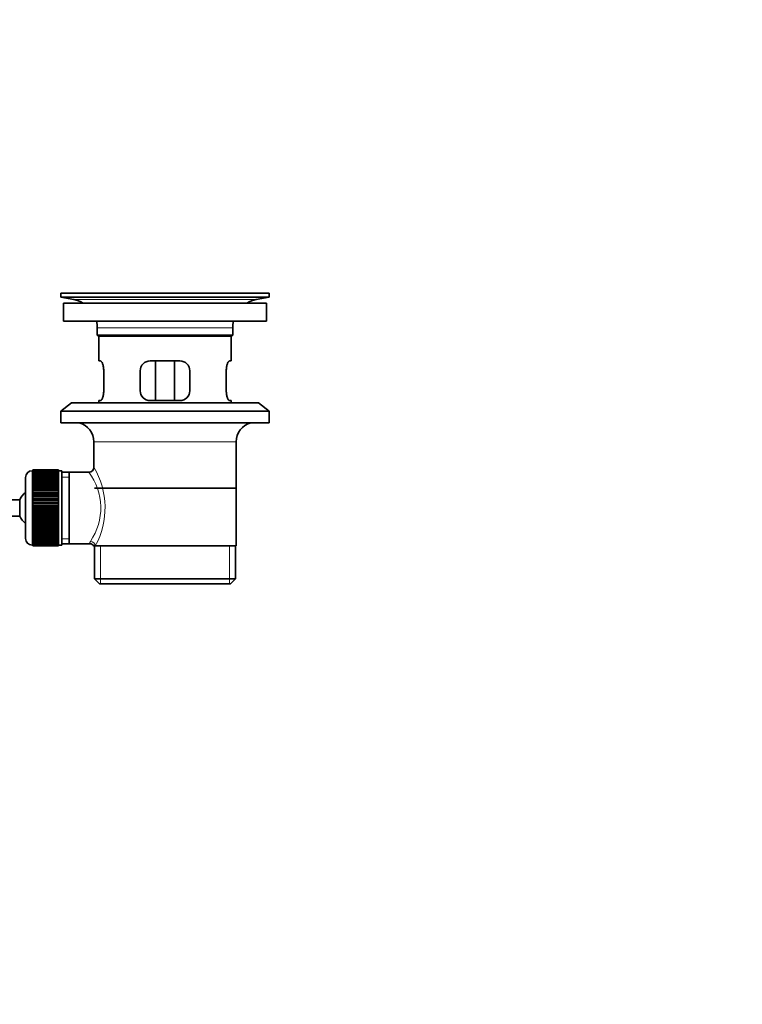
# Model space of a CAD drawing. Units: millimetres. Extents: x 0 to 1478, y 0 to 1758.
# Drawn here: x 1259 to 1478, y 785 to 1083 of the extents above; entities that cross this region are included whole.
import ezdxf
from ezdxf import colors
from ezdxf.entities.mleader import LeaderData, LeaderLine
from ezdxf.math import Vec2, Vec3

# ---------------------------------------------------------------- set-up
doc = ezdxf.new("R2010")
doc.units = ezdxf.units.MM
doc.layers.add('DV4_Défaut', color=7, linetype='Continuous')
doc.layers.add('Défaut', color=7, linetype='Continuous')

# ---------------------------------------------------------------- blocks, each defined once
blk = doc.blocks.new('_DOT')
at = {"color": 0}
blk.add_line((0, 0), (-1, 0), dxfattribs=at)
at = {"color": 0, "const_width": 0.333}
blk.add_lwpolyline([(-0.1665, 0, 1), (0.1665, 0, 1)], format="xyb", close=True, dxfattribs=at)
blk = doc.blocks.new('SE3')
at = {"layer": 'DV4_Défaut', "color": 7, "linetype": 'Continuous', "lineweight": 35}
for p, q in [((1271.8, 1000.27), (1334.8, 1000.27)), ((1271.8, 1000.27), (1271.8, 999.07)), ((1271.8, 999.07), (1334.8, 999.07)), ((1271.8, 999.07), (1275.7, 998.34)), ((1300.68, 1000.27), (1300.68, 1000.28)), ((1301.68, 1000.31), (1301.68, 1000.27)), ((1330.91, 998.34), (1334.8, 999.07)), ((1334.8, 999.07), (1334.8, 1000.27)), ((1272.55, 997.27), (1334.05, 997.27)), ((1272.55, 997.27), (1272.55, 991.77)), ((1334.05, 991.77), (1334.05, 997.27)), ((1272.55, 991.77), (1334.05, 991.77)), ((1282.8, 989.77), (1282.8, 987.57)), ((1323.8, 987.57), (1323.8, 989.77)), ((1323.8, 987.57), (1282.8, 987.57)), ((1282.8, 987.57), (1283.1, 987.27)), ((1283.1, 987.27), (1323.5, 987.27)), ((1283.3, 987.27), (1283.3, 979.77)), ((1323.3, 979.77), (1323.3, 987.27)), ((1323.5, 987.27), (1323.8, 987.57)), ((1283.82, 979.77), (1283.3, 979.77)), ((1307.8, 979.77), (1298.8, 979.77)), ((1300.45, 967.77), (1300.45, 979.77)), ((1306.16, 979.77), (1306.16, 967.77)), ((1322.79, 979.77), (1323.3, 979.77)), ((1284.76, 970.77), (1284.76, 976.77)), ((1295.8, 976.77), (1295.8, 970.77)), ((1310.8, 970.77), (1310.8, 976.77)), ((1321.85, 976.77), (1321.85, 970.77)), ((1275.05, 967.07), (1271.8, 964.57)), ((1275.05, 967.07), (1331.55, 967.07)), ((1283.82, 967.77), (1283.3, 967.77)), ((1283.3, 967.77), (1283.3, 967.07)), ((1298.8, 967.77), (1307.8, 967.77)), ((1322.79, 967.77), (1323.3, 967.77)), ((1323.3, 967.07), (1323.3, 967.77)), ((1334.8, 964.57), (1331.55, 967.07)), ((1271.8, 964.57), (1334.8, 964.57)), ((1271.8, 964.57), (1271.8, 961.07)), ((1334.8, 961.07), (1334.8, 964.57)), ((1271.8, 961.07), (1334.8, 961.07)), ((1281.8, 955.27), (1281.8, 947.59)), ((1324.8, 923.77), (1324.8, 955.27)), ((1263.3, 946.52), (1263.1, 946.52)), ((1271.1, 946.77), (1263.3, 946.77)), ((1263.3, 946.74), (1263.3, 946.77)), ((1263.3, 946.7), (1263.3, 946.74)), ((1263.3, 946.74), (1271.1, 946.74)), ((1271.1, 946.7), (1263.3, 946.7)), ((1263.3, 946.63), (1263.3, 946.7)), ((1263.3, 946.54), (1263.3, 946.63)), ((1263.3, 946.63), (1271.1, 946.63)), ((1271.1, 946.54), (1263.3, 946.54)), ((1263.3, 946.42), (1263.3, 946.54)), ((1263.3, 946.29), (1263.3, 946.42)), ((1263.3, 946.42), (1271.1, 946.42)), ((1271.1, 946.29), (1263.3, 946.29)), ((1263.3, 946.12), (1263.3, 946.29)), ((1263.3, 945.96), (1263.3, 946.12)), ((1263.3, 946.12), (1271.1, 946.12)), ((1271.1, 945.96), (1263.3, 945.96)), ((1263.3, 945.73), (1263.3, 945.96)), ((1263.3, 945.53), (1263.3, 945.73)), ((1263.3, 945.73), (1271.1, 945.73)), ((1271.1, 945.53), (1263.3, 945.53)), ((1263.3, 945.26), (1263.3, 945.53)), ((1263.3, 945.02), (1263.3, 945.26)), ((1263.3, 945.26), (1271.1, 945.26)), ((1271.1, 945.02), (1263.3, 945.02)), ((1263.3, 944.71), (1263.3, 945.02)), ((1271.1, 946.74), (1271.1, 946.77)), ((1271.1, 946.74), (1271.1, 946.7)), ((1271.1, 946.63), (1271.1, 946.7)), ((1271.1, 946.63), (1271.1, 946.54)), ((1271.1, 946.42), (1271.1, 946.54)), ((1272.1, 946.52), (1271.1, 946.52)), ((1271.1, 946.42), (1271.1, 946.29)), ((1271.1, 946.12), (1271.1, 946.29)), ((1271.1, 946.12), (1271.1, 945.96)), ((1271.1, 945.73), (1271.1, 945.96)), ((1271.1, 945.73), (1271.1, 945.53)), ((1271.1, 945.26), (1271.1, 945.53)), ((1271.1, 945.26), (1271.1, 945.02)), ((1271.1, 944.71), (1271.1, 945.02)), ((1272.1, 946.52), (1272.1, 924.02)), ((1274.3, 946.12), (1272.1, 946.12)), ((1280.32, 946.12), (1274.3, 946.12)), ((1274.3, 924.42), (1274.3, 946.12)), ((1261.1, 944.52), (1261.1, 926.02)), ((1263.3, 944.44), (1263.3, 944.71)), ((1263.3, 944.71), (1271.1, 944.71)), ((1271.1, 944.44), (1263.3, 944.44)), ((1263.3, 944.08), (1263.3, 944.44)), ((1263.3, 943.78), (1263.3, 944.08)), ((1263.3, 944.08), (1271.1, 944.08)), ((1271.1, 943.78), (1263.3, 943.78)), ((1263.3, 943.39), (1263.3, 943.78)), ((1263.3, 943.05), (1263.3, 943.39)), ((1263.3, 943.39), (1271.1, 943.39)), ((1271.1, 943.05), (1263.3, 943.05)), ((1263.3, 942.62), (1263.3, 943.05)), ((1263.3, 942.29), (1263.3, 942.62)), ((1263.3, 942.62), (1271.1, 942.62)), ((1263.3, 942.29), (1271.1, 942.29)), ((1263.3, 942.26), (1263.3, 942.29)), ((1271.1, 942.26), (1263.3, 942.26)), ((1263.3, 941.8), (1263.3, 942.26)), ((1271.1, 944.71), (1271.1, 944.44)), ((1271.1, 944.08), (1271.1, 944.44)), ((1271.1, 944.08), (1271.1, 943.78)), ((1271.1, 943.39), (1271.1, 943.78)), ((1271.1, 943.39), (1271.1, 943.05)), ((1271.1, 942.62), (1271.1, 943.05)), ((1271.1, 942.62), (1271.1, 942.29)), ((1271.1, 942.29), (1271.1, 942.26)), ((1271.1, 941.8), (1271.1, 942.26)), ((1263.3, 941.47), (1263.3, 941.8)), ((1263.3, 941.8), (1271.1, 941.8)), ((1263.3, 941.47), (1271.1, 941.47)), ((1263.3, 941.41), (1263.3, 941.47)), ((1271.1, 941.41), (1263.3, 941.41)), ((1263.3, 940.92), (1263.3, 941.41)), ((1263.3, 940.6), (1263.3, 940.92)), ((1263.3, 940.92), (1271.1, 940.92)), ((1263.3, 940.6), (1271.1, 940.6)), ((1263.3, 940.52), (1263.3, 940.6)), ((1271.1, 940.52), (1263.3, 940.52)), ((1263.3, 940), (1263.3, 940.52)), ((1263.3, 939.69), (1263.3, 940)), ((1263.3, 940), (1271.1, 940)), ((1263.3, 939.69), (1271.1, 939.69)), ((1263.3, 939.58), (1263.3, 939.69)), ((1271.1, 939.58), (1263.3, 939.58)), ((1263.3, 939.05), (1263.3, 939.58)), ((1263.3, 938.75), (1263.3, 939.05)), ((1263.3, 939.05), (1271.1, 939.05)), ((1271.1, 941.8), (1271.1, 941.47)), ((1271.1, 941.47), (1271.1, 941.41)), ((1271.1, 940.92), (1271.1, 941.41)), ((1271.1, 940.92), (1271.1, 940.6)), ((1271.1, 940.6), (1271.1, 940.52)), ((1271.1, 940), (1271.1, 940.52)), ((1271.1, 940), (1271.1, 939.69)), ((1271.1, 939.69), (1271.1, 939.58)), ((1271.1, 939.05), (1271.1, 939.58)), ((1271.1, 939.05), (1271.1, 938.75)), ((1324.65, 941.27), (1281.95, 941.27)), ((1259.35, 937.77), (1147.86, 937.77)), ((1259.35, 932.77), (1259.35, 937.77)), ((1263.3, 938.75), (1271.1, 938.75)), ((1263.3, 938.61), (1263.3, 938.75)), ((1271.1, 938.61), (1263.3, 938.61)), ((1263.3, 938.06), (1263.3, 938.61)), ((1263.3, 937.78), (1263.3, 938.06)), ((1263.3, 938.06), (1271.1, 938.06)), ((1263.3, 937.78), (1271.1, 937.78)), ((1263.3, 937.61), (1263.3, 937.78)), ((1271.1, 937.61), (1263.3, 937.61)), ((1263.3, 937.05), (1263.3, 937.61)), ((1263.3, 936.78), (1263.3, 937.05)), ((1263.3, 937.05), (1271.1, 937.05)), ((1263.3, 936.78), (1271.1, 936.78)), ((1263.3, 936.59), (1263.3, 936.78)), ((1271.1, 936.59), (1263.3, 936.59)), ((1263.3, 936.02), (1263.3, 936.59)), ((1263.3, 935.78), (1263.3, 936.02)), ((1263.3, 936.02), (1271.1, 936.02)), ((1271.1, 938.75), (1271.1, 938.61)), ((1271.1, 938.06), (1271.1, 938.61)), ((1271.1, 938.06), (1271.1, 937.78)), ((1271.1, 937.78), (1271.1, 937.61)), ((1271.1, 937.05), (1271.1, 937.61)), ((1271.1, 937.05), (1271.1, 936.78)), ((1271.1, 936.78), (1271.1, 936.59)), ((1271.1, 936.02), (1271.1, 936.59)), ((1271.1, 936.02), (1271.1, 935.78)), ((1263.3, 935.78), (1271.1, 935.78)), ((1263.3, 935.56), (1263.3, 935.78)), ((1271.1, 935.56), (1263.3, 935.56)), ((1263.3, 934.99), (1263.3, 935.56)), ((1263.3, 934.77), (1263.3, 934.99)), ((1263.3, 934.99), (1271.1, 934.99)), ((1263.3, 934.77), (1271.1, 934.77)), ((1263.3, 934.53), (1263.3, 934.77)), ((1271.1, 934.53), (1263.3, 934.53)), ((1263.3, 933.96), (1263.3, 934.53)), ((1263.3, 933.76), (1263.3, 933.96)), ((1263.3, 933.96), (1271.1, 933.96)), ((1263.3, 933.76), (1271.1, 933.76)), ((1263.3, 933.5), (1263.3, 933.76)), ((1271.1, 933.5), (1263.3, 933.5)), ((1263.3, 932.94), (1263.3, 933.5)), ((1263.3, 932.77), (1263.3, 932.94)), ((1263.3, 932.94), (1271.1, 932.94)), ((1271.1, 935.78), (1271.1, 935.56)), ((1271.1, 934.99), (1271.1, 935.56)), ((1271.1, 934.99), (1271.1, 934.77)), ((1271.1, 934.77), (1271.1, 934.53)), ((1271.1, 933.96), (1271.1, 934.53)), ((1271.1, 933.96), (1271.1, 933.76)), ((1271.1, 933.76), (1271.1, 933.5)), ((1271.1, 932.94), (1271.1, 933.5)), ((1271.1, 932.94), (1271.1, 932.77)), ((1148.54, 932.77), (1259.35, 932.77)), ((1263.3, 932.77), (1271.1, 932.77)), ((1263.3, 932.49), (1263.3, 932.77)), ((1271.1, 932.49), (1263.3, 932.49)), ((1263.3, 931.94), (1263.3, 932.49)), ((1263.3, 931.8), (1263.3, 931.94)), ((1263.3, 931.94), (1271.1, 931.94)), ((1263.3, 931.8), (1271.1, 931.8)), ((1263.3, 931.5), (1263.3, 931.8)), ((1271.1, 931.5), (1263.3, 931.5)), ((1263.3, 930.97), (1263.3, 931.5)), ((1263.3, 930.85), (1263.3, 930.97)), ((1263.3, 930.97), (1271.1, 930.97)), ((1263.3, 930.85), (1271.1, 930.85)), ((1263.3, 930.54), (1263.3, 930.85)), ((1271.1, 930.54), (1263.3, 930.54)), ((1263.3, 930.03), (1263.3, 930.54)), ((1263.3, 929.94), (1263.3, 930.03)), ((1263.3, 930.03), (1271.1, 930.03)), ((1263.3, 929.94), (1271.1, 929.94)), ((1263.3, 929.62), (1263.3, 929.94)), ((1271.1, 932.77), (1271.1, 932.49)), ((1271.1, 931.94), (1271.1, 932.49)), ((1271.1, 931.94), (1271.1, 931.8)), ((1271.1, 931.8), (1271.1, 931.5)), ((1271.1, 930.97), (1271.1, 931.5)), ((1271.1, 930.97), (1271.1, 930.85)), ((1271.1, 930.85), (1271.1, 930.54)), ((1271.1, 930.03), (1271.1, 930.54)), ((1271.1, 930.03), (1271.1, 929.94)), ((1271.1, 929.94), (1271.1, 929.62)), ((1271.1, 929.62), (1263.3, 929.62)), ((1263.3, 929.13), (1263.3, 929.62)), ((1263.3, 929.07), (1263.3, 929.13)), ((1263.3, 929.13), (1271.1, 929.13)), ((1263.3, 929.07), (1271.1, 929.07)), ((1263.3, 928.75), (1263.3, 929.07)), ((1271.1, 928.75), (1263.3, 928.75)), ((1263.3, 928.28), (1263.3, 928.75)), ((1263.3, 928.26), (1263.3, 928.28)), ((1263.3, 928.28), (1271.1, 928.28)), ((1263.3, 928.26), (1271.1, 928.26)), ((1263.3, 927.92), (1263.3, 928.26)), ((1271.1, 927.92), (1263.3, 927.92)), ((1263.3, 927.49), (1263.3, 927.92)), ((1263.3, 927.49), (1271.1, 927.49)), ((1263.3, 927.16), (1263.3, 927.49)), ((1271.1, 927.16), (1263.3, 927.16)), ((1263.3, 926.77), (1263.3, 927.16)), ((1271.1, 929.13), (1271.1, 929.62)), ((1271.1, 929.13), (1271.1, 929.07)), ((1271.1, 929.07), (1271.1, 928.75)), ((1271.1, 928.28), (1271.1, 928.75)), ((1271.1, 928.28), (1271.1, 928.26)), ((1271.1, 928.26), (1271.1, 927.92)), ((1271.1, 927.49), (1271.1, 927.92)), ((1271.1, 927.49), (1271.1, 927.16)), ((1271.1, 926.77), (1271.1, 927.16)), ((1263.1, 924.02), (1263.3, 924.02)), ((1263.3, 926.77), (1271.1, 926.77)), ((1263.3, 926.46), (1263.3, 926.77)), ((1271.1, 926.46), (1263.3, 926.46)), ((1263.3, 926.11), (1263.3, 926.46)), ((1263.3, 926.11), (1271.1, 926.11)), ((1263.3, 925.83), (1263.3, 926.11)), ((1271.1, 925.83), (1263.3, 925.83)), ((1263.3, 925.52), (1263.3, 925.83)), ((1263.3, 925.52), (1271.1, 925.52)), ((1263.3, 925.28), (1263.3, 925.52)), ((1271.1, 925.28), (1263.3, 925.28)), ((1263.3, 925.01), (1263.3, 925.28)), ((1263.3, 925.01), (1271.1, 925.01)), ((1263.3, 924.81), (1263.3, 925.01)), ((1271.1, 924.81), (1263.3, 924.81)), ((1263.3, 924.59), (1263.3, 924.81)), ((1263.3, 924.59), (1271.1, 924.59)), ((1263.3, 924.43), (1263.3, 924.59)), ((1271.1, 924.43), (1263.3, 924.43)), ((1263.3, 924.25), (1263.3, 924.43)), ((1263.3, 924.25), (1271.1, 924.25)), ((1263.3, 924.13), (1263.3, 924.25)), ((1271.1, 924.13), (1263.3, 924.13)), ((1263.3, 924), (1263.3, 924.13)), ((1263.3, 924), (1271.1, 924)), ((1263.3, 923.92), (1263.3, 924)), ((1271.1, 926.77), (1271.1, 926.46)), ((1271.1, 926.11), (1271.1, 926.46)), ((1271.1, 926.11), (1271.1, 925.83)), ((1271.1, 925.52), (1271.1, 925.83)), ((1271.1, 925.52), (1271.1, 925.28)), ((1271.1, 925.01), (1271.1, 925.28)), ((1271.1, 925.01), (1271.1, 924.81)), ((1271.1, 924.59), (1271.1, 924.81)), ((1271.1, 924.59), (1271.1, 924.43)), ((1271.1, 924.25), (1271.1, 924.43)), ((1271.1, 924.25), (1271.1, 924.13)), ((1271.1, 924), (1271.1, 924.13)), ((1271.1, 924.02), (1272.1, 924.02)), ((1271.1, 924), (1271.1, 923.92)), ((1272.1, 924.42), (1274.3, 924.42)), ((1274.3, 924.42), (1280.57, 924.42)), ((1271.1, 923.92), (1263.3, 923.92)), ((1263.3, 923.84), (1263.3, 923.92)), ((1263.3, 923.84), (1271.1, 923.84)), ((1263.3, 923.8), (1263.3, 923.84)), ((1271.1, 923.8), (1263.3, 923.8)), ((1263.3, 923.77), (1263.3, 923.8)), ((1263.3, 923.77), (1271.1, 923.77)), ((1271.1, 923.84), (1271.1, 923.92)), ((1271.1, 923.84), (1271.1, 923.8)), ((1271.1, 923.77), (1271.1, 923.8)), ((1281.81, 923.77), (1282.22, 923.77)), ((1281.95, 923.77), (1281.95, 913.77)), ((1324.8, 923.77), (1282.22, 923.77)), ((1324.65, 913.77), (1324.65, 923.77)), ((1324.65, 913.77), (1281.95, 913.77)), ((1281.95, 913.77), (1283.45, 912.27)), ((1283.45, 912.27), (1323.15, 912.27)), ((1323.15, 912.27), (1324.65, 913.77))]:
    blk.add_line(p, q, dxfattribs=at)
at = {"layer": 'DV4_Défaut', "color": 7, "linetype": 'Continuous', "lineweight": 18}
for p, q in [((1305.68, 1000.27), (1305.68, 1000.28)), ((1275.7, 998.34), (1330.91, 998.34)), ((1282.8, 989.77), (1323.8, 989.77)), ((1281.8, 955.27), (1324.8, 955.27)), ((1263.1, 924.02), (1263.1, 946.52)), ((1272.1, 944.59), (1274.3, 944.59)), ((1272.1, 925.96), (1274.3, 925.96)), ((1283.83, 912.27), (1283.83, 923.77)), ((1322.78, 912.27), (1322.78, 923.77))]:
    blk.add_line(p, q, dxfattribs=at)
at = {"layer": 'DV4_Défaut', "color": 7, "linetype": 'Continuous', "lineweight": 35}
for centre, radius, start, end in [((1303.3, 923.91), 76.41, 91.2181, 91.9682), ((1303.3, 923.91), 76.41, 88.2183, 91.2182), ((1274.09, 989.77), 8.72, 59.3385, 79.3603), ((1332.52, 989.77), 8.72, 100.6397, 120.6615), ((1274.09, 989.77), 8.72, 0, 13.2609), ((1332.52, 989.77), 8.72, 166.7391, 180), ((1298.8, 976.77), 3, 90, 180), ((1307.8, 976.77), 3, 0, 90), ((1298.8, 970.77), 3, 180, 270), ((1307.8, 970.77), 3, 270, 360), ((1275.8, 955.27), 6, 0, 75.1649), ((1330.8, 955.27), 6, 104.8351, 180), ((1263.1, 944.52), 2, 90, 180), ((1280.31, 947.6), 1.48, 270.1304, 359.5762), ((1264.8, 935.27), 6, 128.0731, 155.3757), ((1264.8, 935.27), 6, 204.6243, 231.9269), ((1263.1, 926.02), 2, 180, 270), ((1280.63, 923.01), 1.4, 31.6309, 92.8704)]:
    blk.add_arc(centre, radius, start, end, dxfattribs=at)
at = {"layer": 'DV4_Défaut', "color": 7, "linetype": 'Continuous', "lineweight": 18}
for centre, radius, start, end in [((1265.84, 935.33), 18.04, 325.7152, 36.7182), ((1260.95, 935.33), 24.21, 331.4843, 30.5142), ((1281.71, 924.54), 1.14, 146.7424, 186.0182)]:
    blk.add_arc(centre, radius, start, end, dxfattribs=at)
blk.add_ellipse((1280.75, 923.77), major_axis=(1.34, -0.68), ratio=0.915492, start_param=0.508148, end_param=2.007514, dxfattribs=at)
at = {"layer": 'DV4_Défaut', "color": 7, "linetype": 'Continuous', "lineweight": 35}
for points in [[(1284.76, 976.77), (1284.76, 976.98), (1284.76, 977.17), (1284.72, 977.56), (1284.7, 977.76), (1284.64, 978.12), (1284.6, 978.3), (1284.52, 978.62), (1284.48, 978.77), (1284.38, 979.05), (1284.33, 979.17), (1284.22, 979.38), (1284.17, 979.47), (1284.06, 979.62), (1284.01, 979.68), (1283.91, 979.75), (1283.86, 979.77), (1283.82, 979.77)], [(1322.79, 979.77), (1322.75, 979.77), (1322.7, 979.75), (1322.6, 979.68), (1322.55, 979.62), (1322.44, 979.47), (1322.39, 979.38), (1322.28, 979.17), (1322.23, 979.05), (1322.13, 978.77), (1322.09, 978.63), (1322.01, 978.3), (1321.97, 978.13), (1321.91, 977.76), (1321.89, 977.57), (1321.85, 977.18), (1321.85, 976.98), (1321.85, 976.77)], [(1283.82, 967.77), (1283.86, 967.77), (1283.91, 967.79), (1284.01, 967.87), (1284.06, 967.92), (1284.17, 968.07), (1284.22, 968.16), (1284.33, 968.37), (1284.38, 968.5), (1284.48, 968.77), (1284.52, 968.92), (1284.6, 969.24), (1284.64, 969.42), (1284.7, 969.78), (1284.72, 969.97), (1284.76, 970.37), (1284.76, 970.57), (1284.76, 970.77)], [(1321.85, 970.77), (1321.85, 970.57), (1321.85, 970.37), (1321.89, 969.98), (1321.91, 969.79), (1321.97, 969.42), (1322.01, 969.25), (1322.09, 968.92), (1322.13, 968.77), (1322.23, 968.5), (1322.28, 968.38), (1322.39, 968.16), (1322.44, 968.07), (1322.55, 967.92), (1322.6, 967.87), (1322.7, 967.79), (1322.75, 967.77), (1322.79, 967.77)]]:
    blk.add_open_spline(points, degree=3, knots=[0, 0, 0, 0, 0.125, 0.125, 0.25, 0.25, 0.375, 0.375, 0.5, 0.5, 0.625, 0.625, 0.75, 0.75, 0.875, 0.875, 1, 1, 1, 1], dxfattribs=at)

msp = doc.modelspace()

# ---------------------------------------------------------------- block references
at = {"layer": 'Défaut'}
msp.add_blockref('SE3', (0, 0), dxfattribs=at)

# ---------------------------------------------------------------- leaders
at = {"layer": 'Défaut', "color": 7, "linetype": 'Continuous', "lineweight": 18}
ml = msp.add_multileader_mtext('Standard', dxfattribs=at)
ml.set_content('{\\pxsm0.9;\\fSolid Edge ISO|b1||i0||c0|p34;\\W1.;27/09/2010\\P}', color=256)
ml.set_leader_properties()
ml.set_arrow_properties(name='DOT')
ml.build(insert=Vec2(0, 0))
ml.multileader.update_dxf_attribs({"leader_type": 0, "dogleg_length": 0, "arrow_head_size": 12})
ctx = ml.context
ctx.base_point, ctx.char_height, ctx.arrow_head_size, ctx.landing_gap_size = Vec3(1390.41, 1750.71), 12, 12, 4.2
notes = []
notes.append((ctx, [(0, (0, 0, 0), (0, 0), (1, 0), 1, [])]))
ctx.mtext.insert = Vec3(1392.41, 1756.83)
for ctx, leaders in notes:
    for number, flags, end, landing, length, lines in leaders:
        leader = LeaderData()
        leader.index, (leader.has_last_leader_line, leader.has_dogleg_vector, leader.attachment_direction) = number, flags
        leader.last_leader_point, leader.dogleg_vector, leader.dogleg_length = Vec3(end), Vec3(landing), length
        for number, points, colour, breaks in lines:
            line = LeaderLine()
            line.index, line.vertices, line.color, line.breaks = number, Vec3.list(points), colors.encode_raw_color(colour), breaks
            leader.lines.append(line)
        ctx.leaders.append(leader)

doc.saveas('drawing.dxf')
